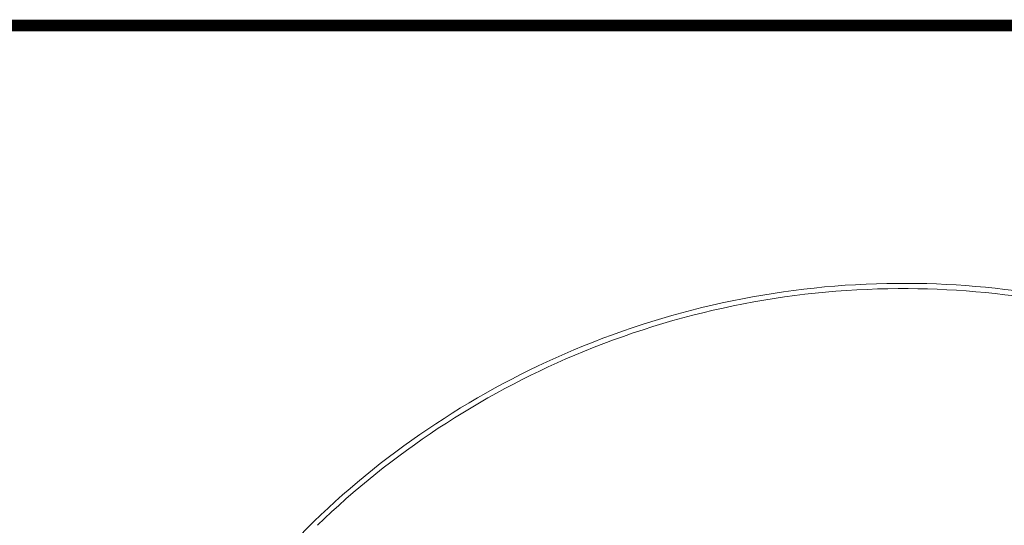
# Model space of a CAD drawing. Units: millimetres. Extents: x 469 to 2502, y 3134 to 6009.
# Drawn here: x 1955 to 2209, y 5840 to 5970 of the extents above; entities that cross this region are included whole.
import ezdxf

# ---------------------------------------------------------------- set-up
doc = ezdxf.new("R2010")
doc.units = ezdxf.units.MM
doc.header["$LTSCALE"] = 30
doc.layers.add('FAKRO TEXT', color=80, linetype='Continuous', lineweight=9)
doc.layers.add('FAKRO WINDOW', color=7, linetype='Continuous', lineweight=20)

# ---------------------------------------------------------------- blocks, each defined once
blk = doc.blocks.new('sk')
at = {"layer": 'FAKRO WINDOW', "linetype": 'Continuous'}
for centre, radius, start, end in [((-143.91, -156.32), 219.12, 78.7848, 101.2152), ((-143.91, -156.32), 217.77, 78.7143, 101.2857), ((-143.91, -156.32), 219.12, 101.2144, 122.3609), ((-143.9, -156.32), 219.12, 57.6391, 78.7856), ((-143.91, -156.32), 217.77, 101.2849, 122.3609), ((-143.9, -156.32), 217.77, 57.6391, 78.7151), ((-224.34, -29.39), 68.85, 122.3609, 145)]:
    blk.add_arc(centre, radius, start, end, dxfattribs=at)
blk = doc.blocks.new('A$C6CFB34F7')
at = {"rotation": 11.61994143625407}
blk.add_blockref('sk', (317.78, 174.06), dxfattribs=at)

msp = doc.modelspace()

# ---------------------------------------------------------------- linework, layer by layer
at = {"layer": 'FAKRO TEXT', "const_width": 3}
msp.add_lwpolyline([(2461.52, 5968.47), (561.52, 5968.47), (561.52, 3198.29), (2461.52, 3198.29)], close=True, dxfattribs=at)
at = {"layer": 'FAKRO TEXT'}
msp.add_lwpolyline([(2461.52, 5968.47), (1845.86, 5968.47), (1845.86, 5491.69), (2461.52, 5491.69)], close=True, dxfattribs=at)

# ---------------------------------------------------------------- block references
at = {"layer": 'FAKRO WINDOW'}
msp.add_blockref('A$C6CFB34F7', (1974.47, 5690.88), dxfattribs=at)

doc.saveas('drawing.dxf')
